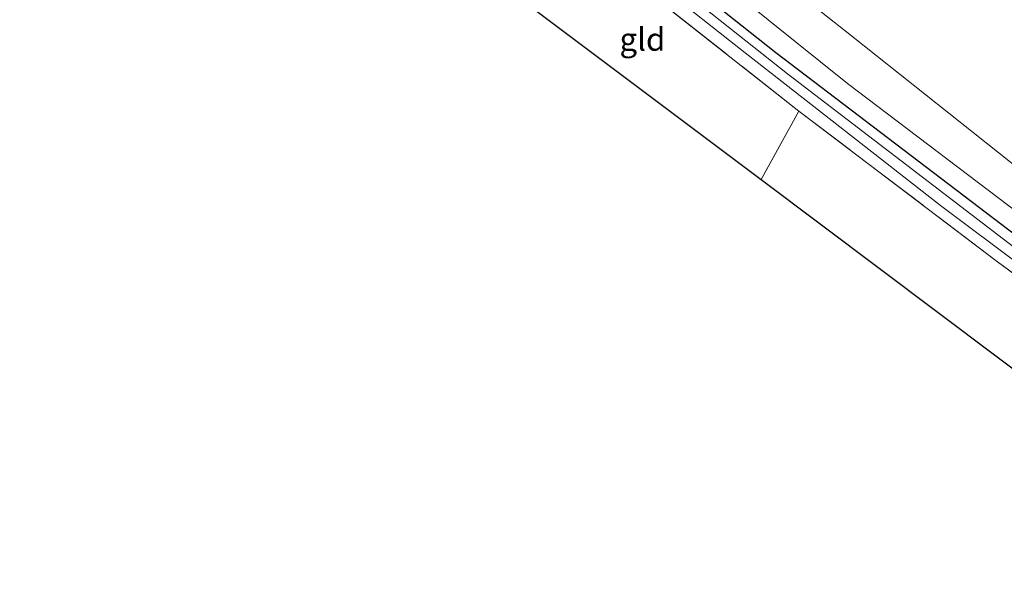
# Model space of a CAD drawing. Units: metres. Extents: x 229997 to 240003, y 481249 to 487501.
# Drawn here: x 235899 to 236007, y 485775 to 485838 of the extents above; entities that cross this region are included whole.
import ezdxf
from ezdxf.enums import TextEntityAlignment as Align

# ---------------------------------------------------------------- set-up
doc = ezdxf.new("R2010")
doc.units = ezdxf.units.M
doc.linetypes.add('IE-TERREINAFSCHEIDING', pattern=[10, 8, -2])
doc.layers.add('B-ME-GW-INSTEEKWATERGANG-L-B1', color=10, linetype='Continuous')
doc.layers.add('B-ME-KG-KADASTRAAL-OPNAMEDTMGRENS-L-B1', color=10, linetype='Continuous')
for name, color, linetype, lineweight in [('B-ME-GW-KRUINLIJN-L-B1', 93, 'Continuous', 18), ('B-ME-GW-TEENLIJN-L-B1', 93, 'Continuous', 18), ('B-ME-IE-GRASLAND-GV-B6', 93, 'Continuous', 18), ('B-ME-IE-GRONDWERKLIJN-GROND_INGERICHT-GV-B6', 253, 'Continuous', 18), ('B-ME-IE-TERREINAFSCHEIDING-RASTERHEKWERK-L-B1', 8, 'IE-TERREINAFSCHEIDING', 18), ('B-ME-OG-WATER-GV-B6', 153, 'Continuous', 18)]:
    doc.layers.add(name, color=color, linetype=linetype, lineweight=lineweight)
doc.styles.add('NLCS-ISO', font='NLCS-ISO.TTF')

msp = doc.modelspace()

# ---------------------------------------------------------------- linework, layer by layer
at = {"layer": 'B-ME-GW-INSTEEKWATERGANG-L-B1'}
msp.add_polyline3d([(236196.767, 485679.225, 11.503), (236168.739, 485699.021, 11.503), (236139.187, 485720.402, 11.702), (236117.316, 485736.201, 11.961), (236091.722, 485754.407, 11.965), (236073.487, 485766.938, 11.605), (236049.535, 485783.433, 11.491), (236013.686, 485809.547, 11.533), (235981.665, 485833.933, 11.529), (235956.771, 485853.692, 11.529), (235955.156, 485855.007, 11.618)], dxfattribs=at)
at = {"layer": 'B-ME-GW-KRUINLIJN-L-B1'}
msp.add_polyline3d([(236197.674, 485680.502, 12.435), (236168.743, 485700.741, 12.461), (236138.839, 485722.299, 12.643), (236106.857, 485745.205, 12.931), (236079.726, 485764.655, 12.859), (236045.717, 485788.747, 12.846), (236016.922, 485809.767, 12.943), (235989.505, 485830.588, 12.998), (235966.417, 485849.118, 12.965)], dxfattribs=at)
at = {"layer": 'B-ME-GW-TEENLIJN-L-B1'}
msp.add_polyline3d([(235969.041, 485852.302, 13.193), (235989.914, 485835.785, 13.274), (236008.546, 485820.968, 13.083), (236038.969, 485798.656, 13.303), (236079.629, 485769.192, 13.181), (236106.986, 485749.894, 13.155), (236136.635, 485728.873, 12.998), (236161.815, 485710.2, 12.846), (236199.974, 485683.725, 12.791)], dxfattribs=at)
at = {"layer": 'B-ME-IE-GRASLAND-GV-B6'}
for points in [[(236215.807, 485695.78, 19.077), (236199.974, 485683.725, 12.791), (236161.815, 485710.2, 12.846), (236136.635, 485728.873, 12.998), (236106.986, 485749.894, 13.155), (236079.629, 485769.192, 13.181), (236038.969, 485798.656, 13.303), (236008.546, 485820.968, 13.083), (235989.914, 485835.785, 13.274), (235969.041, 485852.302, 13.193), (235982.606, 485867.99, 20.021), (235986.149, 485865.108, 20.25), (236019.886, 485838.233, 20.093), (236062.437, 485805.993, 19.83), (236101.612, 485777.711, 19.754), (236140.883, 485749.467, 19.517), (236179.694, 485721.321, 19.212), (236215.807, 485695.78, 19.077)], [(236196.136, 485678.34, 10.548), (236164.437, 485701.014, 10.69), (236135.95, 485721.339, 10.821), (236112.48, 485738.141, 10.872), (236090.299, 485754.054, 11.003), (236071.302, 485767.045, 10.775), (236038.8, 485790.018, 10.707), (236010.117, 485810.792, 10.851), (235982.931, 485831.635, 10.69), (235958.237, 485851.252, 10.83), (235956.215, 485852.828, 10.923), (235954.381, 485853.766, 10.991), (235953.421, 485853.789, 11.025), (235952.272, 485853.204, 11.033), (235951.248, 485852.346, 11.033), (235949.72, 485850.718, 10.982), (235945.514, 485846.74, 10.917), (235944.869, 485847.282, 11.644), (235949.452, 485851.659, 11.609), (235952.626, 485854.485, 11.618), (235953.119, 485854.853, 11.618), (235953.811, 485855.11, 11.618), (235954.529, 485855.16, 11.618), (235955.156, 485855.007, 11.618)], [(236196.767, 485679.225, 11.503), (236168.739, 485699.021, 11.503), (236139.187, 485720.402, 11.702), (236117.316, 485736.201, 11.961), (236091.722, 485754.407, 11.965), (236073.487, 485766.938, 11.605), (236049.535, 485783.433, 11.491), (236013.686, 485809.547, 11.533), (235981.665, 485833.933, 11.529), (235956.771, 485853.692, 11.529), (235955.156, 485855.007, 11.618), (235956.21, 485855.027, 11.804), (235957.365, 485854.91, 12.067), (235959.337, 485854.187, 12.571), (235961.229, 485853.18, 12.863), (235963.806, 485851.291, 13.041), (235966.417, 485849.118, 12.965)], [(235955.156, 485855.007, 11.618), (235956.771, 485853.692, 11.529), (235981.665, 485833.933, 11.529), (236013.686, 485809.547, 11.533), (236049.535, 485783.433, 11.491), (236073.487, 485766.938, 11.605), (236091.722, 485754.407, 11.965), (236117.316, 485736.201, 11.961), (236139.187, 485720.402, 11.702), (236168.739, 485699.021, 11.503), (236196.767, 485679.225, 11.503)], [(236032.339, 485791.568, 11.245), (236005.751, 485811.166, 11.41), (235984.17, 485827.55, 11.342), (235953.484, 485851.761, 11.529), (235946.868, 485845.604, 11.421), (235946.152, 485846.205, 10.907), (235949.687, 485849.652, 10.91), (235952.753, 485852.567, 11.042), (235952.956, 485852.747, 11.037), (235953.555, 485852.845, 11.05), (235954.344, 485852.61, 11.025), (235955.579, 485851.811, 10.965), (235957.34, 485850.492, 10.868), (235978.294, 485833.92, 10.69), (235999.664, 485817.214, 10.796), (236017.509, 485803.831, 10.762)], [(236199.974, 485683.725, 12.791), (236197.674, 485680.502, 12.435), (236168.743, 485700.741, 12.461), (236138.839, 485722.299, 12.643), (236106.857, 485745.205, 12.931), (236079.726, 485764.655, 12.859), (236045.717, 485788.747, 12.846), (236016.922, 485809.767, 12.943), (235989.505, 485830.588, 12.998), (235966.417, 485849.118, 12.965), (235969.041, 485852.302, 13.193), (235989.914, 485835.785, 13.274), (236008.546, 485820.968, 13.083), (236038.969, 485798.656, 13.303), (236079.629, 485769.192, 13.181), (236106.986, 485749.894, 13.155), (236136.635, 485728.873, 12.998), (236161.815, 485710.2, 12.846), (236199.974, 485683.725, 12.791)], [(235966.417, 485849.118, 12.965), (235989.505, 485830.588, 12.998), (236016.922, 485809.767, 12.943), (236045.717, 485788.747, 12.846), (236079.726, 485764.655, 12.859), (236106.857, 485745.205, 12.931), (236138.839, 485722.299, 12.643), (236168.743, 485700.741, 12.461), (236197.674, 485680.502, 12.435)]]:
    msp.add_polyline3d(points, dxfattribs=at)
at = {"layer": 'B-ME-IE-GRONDWERKLIJN-GROND_INGERICHT-GV-B6'}
for points in [[(235984.17, 485827.55, 11.342), (235980.049, 485820.069, 11.394), (235953.666, 485839.901, 11.423), (235946.868, 485845.604, 11.421), (235953.484, 485851.761, 11.529), (235984.17, 485827.55, 11.342)], [(236054.402, 485776.396, 11.283), (236068.925, 485765.83, 11.228), (236065.697, 485763.736, 11.063), (236057.467, 485761.873, 11.061), (235980.049, 485820.069, 11.394), (235984.17, 485827.55, 11.342), (236005.751, 485811.166, 11.41), (236032.339, 485791.568, 11.245), (236054.402, 485776.396, 11.283)]]:
    msp.add_polyline3d(points, dxfattribs=at)
at = {"layer": 'B-ME-IE-TERREINAFSCHEIDING-RASTERHEKWERK-L-B1'}
msp.add_line((235984.17, 485827.55, 11.342), (235980.049, 485820.069, 11.394), dxfattribs=at)
msp.add_polyline3d([(236054.402, 485776.396, 11.283), (236032.339, 485791.568, 11.245), (236005.751, 485811.166, 11.41), (235984.17, 485827.55, 11.342), (235953.484, 485851.761, 11.529), (235946.868, 485845.604, 11.421)], dxfattribs=at)
at = {"layer": 'B-ME-KG-KADASTRAAL-OPNAMEDTMGRENS-L-B1'}
msp.add_polyline3d([(235898.975, 485885.786, 12.376), (235936.382, 485854.402, 11.933), (235936.713, 485854.125, 11.832), (235937.353, 485853.588, 11.088), (235938.038, 485853.013, 11.075), (235938.488, 485852.636, 11.696), (235939.763, 485851.565, 11.768), (235940.502, 485850.946, 11.821), (235942.905, 485848.929, 11.792), (235943.724, 485848.242, 11.74), (235944.869, 485847.282, 11.644), (235945.514, 485846.74, 10.917), (235946.152, 485846.205, 10.907), (235946.868, 485845.604, 11.421), (235953.666, 485839.901, 11.423), (235980.049, 485820.069, 11.394), (236057.467, 485761.873, 11.061), (236060.514, 485759.584, 11.316), (236114.616, 485718.915, 11.806), (236188.587, 485663.311, 11.293)], dxfattribs=at)
at = {"layer": 'B-ME-OG-WATER-GV-B6'}
msp.add_polyline3d([(236017.509, 485803.831, 10.762), (235999.664, 485817.214, 10.796), (235978.294, 485833.92, 10.69), (235957.34, 485850.492, 10.868), (235955.579, 485851.811, 10.965), (235954.344, 485852.61, 11.025), (235953.555, 485852.845, 11.05), (235952.956, 485852.747, 11.037), (235952.753, 485852.567, 11.042), (235949.687, 485849.652, 10.91), (235946.152, 485846.205, 10.907), (235945.514, 485846.74, 10.917), (235949.72, 485850.718, 10.982), (235951.248, 485852.346, 11.033), (235952.272, 485853.204, 11.033), (235953.421, 485853.789, 11.025), (235954.381, 485853.766, 10.991), (235956.215, 485852.828, 10.923), (235958.237, 485851.252, 10.83), (235982.931, 485831.635, 10.69), (236010.117, 485810.792, 10.851)], dxfattribs=at)

# ---------------------------------------------------------------- texts
at = {"layer": 'B-ME-IE-GRONDWERKLIJN-GROND_INGERICHT-GV-B6', "ltscale": 0.2, "style": 'NLCS-ISO'}
msp.add_text('gld', height=2.5, dxfattribs=at).set_placement((235967.0678, 485835.4058), align=Align.MIDDLE_CENTER)

doc.saveas('drawing.dxf')
